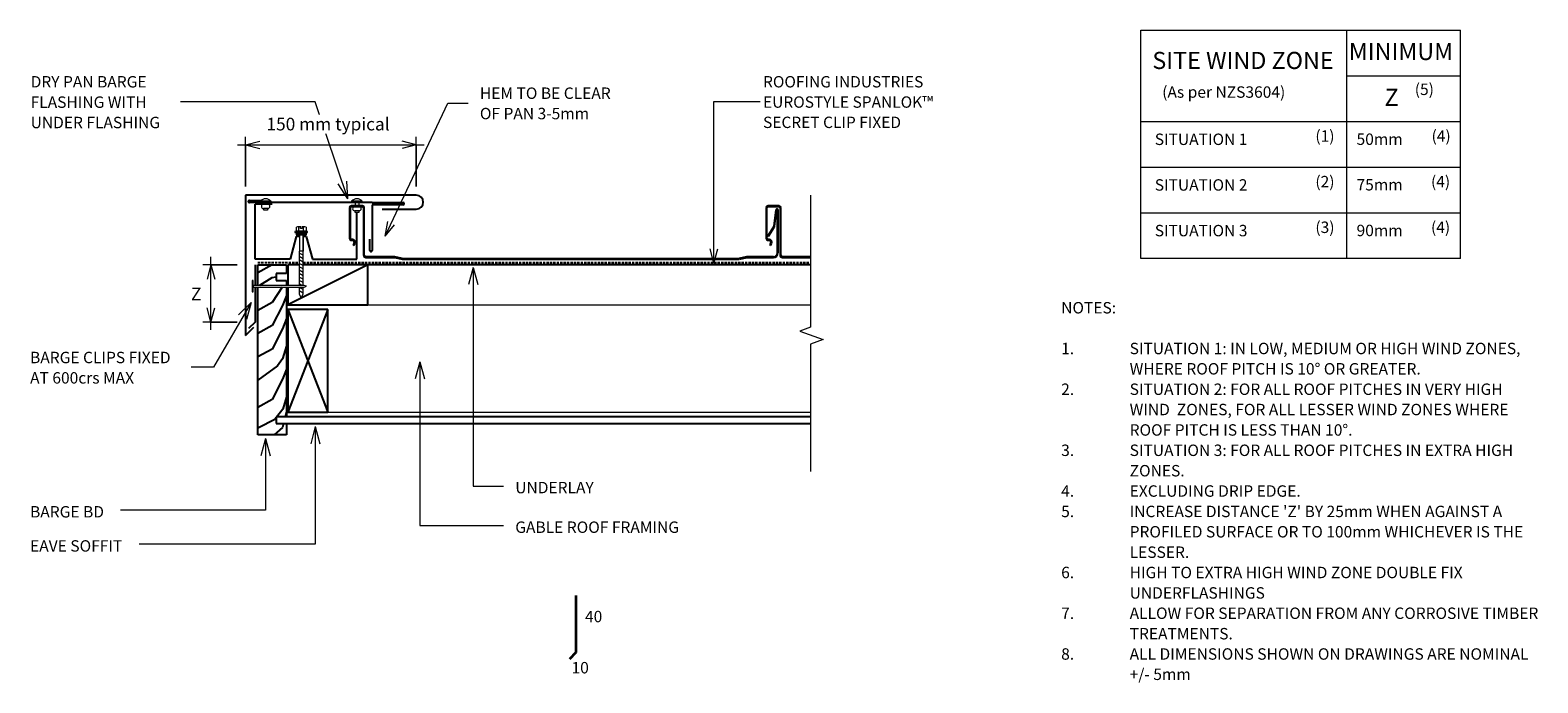
# Model space of a CAD drawing. Units: millimetres. Extents: x 99 to 1420, y -790 to -218.
import ezdxf

# ---------------------------------------------------------------- set-up
doc = ezdxf.new("R2010")
doc.units = ezdxf.units.MM
doc.linetypes.add('IMPORT-DASHED', pattern=[3, 2, -1])
for name, color, linetype, lineweight in [('A-----DIP', 1, 'Continuous', 9), ('A-----DIP-5', 1, 'Continuous', 9), ('A-----NOP', 2, 'Continuous', 9), ('A-----NPP', 5, 'Continuous', 13), ('A-----TEP', 2, 'Continuous', 9), ('A-DETLGEM', 3, 'Continuous', 13)]:
    doc.layers.add(name, color=color, linetype=linetype, lineweight=lineweight)
doc.dimstyles.new('Diagonal_-_2_5mm_Arial', dxfattribs={"dimscale": 304.8, "dimtxt": 0.04101, "dimasz": 0.042457, "dimexe": 0.022966, "dimexo": 0.004921, "dimgap": 0.028707, "dimtad": 0, "dimtoh": 1, "dimdec": 0, "dimzin": 1, "dimdsep": 46, "dimtxsty": 'Standard', "dimblk": 'OPEN30', "dimcen": 0.09, "dimdle": 0.022966, "dimazin": 0, "dimtfac": 1, "dimtdec": 0, "dimtix": 1, "dimtmove": 0, "dimatfit": 3, "dimfxl": 1, "dimtvp": 1, "dimtolj": 1, "dimtzin": 0, "dimarcsym": 0})
doc.dimstyles.new('Diagonal_-_2_5mm_Arial_Horizontal', dxfattribs={"dimscale": 304.8, "dimtxt": 0.04101, "dimasz": 0.042457, "dimexe": 0.022966, "dimexo": 0.004921, "dimgap": 0.028707, "dimtad": 0, "dimtoh": 1, "dimdec": 0, "dimzin": 1, "dimdsep": 46, "dimtxsty": 'Standard', "dimblk": 'OPEN30', "dimcen": 0.09, "dimdle": 0.022966, "dimazin": 0, "dimtfac": 1, "dimtdec": 0, "dimtix": 1, "dimtmove": 0, "dimatfit": 3, "dimfxl": 1, "dimtvp": 1, "dimtolj": 1, "dimtzin": 0, "dimarcsym": 0})

# ---------------------------------------------------------------- blocks, each defined once
blk = doc.blocks.new('RI_Eurostyle-Spanlok_Repeating - Spanlok 360-1208015-RI-ES45R001C-1')
at = {"layer": 'A-DETLGEM', "lineweight": 25}
for p, q in [((-6.4, 45.2), (-6.4, 18.4)), ((-5.8, 18.4), (-5.8, 45.2)), ((4.8, 46.8), (-4.8, 46.8)), ((-4.8, 46.3), (4.8, 46.3)), ((5.8, 45.2), (5.8, 3.7)), ((6.3, 3.7), (6.3, 45.2)), ((358.6, 45.2), (358.6, 18.4)), ((359.2, 18.4), (359.2, 45.2)), ((369.8, 46.8), (360.2, 46.8)), ((360.2, 46.3), (369.8, 46.3)), ((367.1, 43.3), (365.2, 28.9)), ((365.8, 28.7), (367.6, 43.2)), ((368.3, 43.1), (368.3, 5.5)), ((368.9, 5.5), (368.9, 43.1)), ((370.8, 45.2), (370.8, 3.7)), ((371.3, 3.7), (371.3, 45.2)), ((365, 28.2), (360.1, 20.6)), ((360.5, 20.3), (365.5, 28)), ((-3.7, 17.2), (-4.6, 17.2)), ((-4.6, 16.6), (-3.7, 16.6)), ((-2.3, 14.2), (-3.3, 12.5)), ((-2.8, 12.2), (-1.8, 13.9)), ((360, 20.5), (360.5, 20.3)), ((361.3, 17.2), (360.4, 17.2)), ((360.4, 16.6), (361.3, 16.6)), ((362.7, 14.2), (361.7, 12.5)), ((362.2, 12.2), (363.2, 13.9)), ((-3.3, 12.5), (-2.8, 12.2)), ((32.8, 2.1), (7.9, 2.1)), ((7.9, 1.6), (32.8, 1.6)), ((39.6, 0.6), (33.2, 2.1)), ((33.2, 1.6), (39.6, 0)), ((122.8, 0.5), (40, 0.5)), ((148.8, 0.5), (122.8, 0.5)), ((198.8, 0.5), (148.8, 0.5)), ((225.8, 0.5), (198.8, 0.5)), ((251.8, 0.5), (225.8, 0.5)), ((334.6, 0.5), (251.8, 0.5)), ((341.4, 2.1), (335, 0.6)), ((335.1, 0), (341.5, 1.6)), ((365, 2.1), (341.8, 2.1)), ((341.9, 1.6), (365, 1.6)), ((361.7, 12.5), (362.2, 12.2)), ((397.3, 2.1), (372.9, 2.1)), ((372.9, 1.6), (397.3, 1.6)), ((39.9, 0), (122.8, 0)), ((122.8, 0), (148.8, 0)), ((148.8, 0), (198.8, 0)), ((198.8, 0), (225.8, 0)), ((225.8, 0), (251.8, 0)), ((251.8, 0), (334.7, 0))]:
    blk.add_line(p, q, dxfattribs=at)
for centre, radius, start, end in [((-4.8, 45.2), 1.6, 90, 180), ((-4.8, 45.2), 1.05, 90, 180), ((4.8, 45.2), 1.6, 360, 90), ((4.8, 45.2), 1.05, 0, 90), ((360.2, 45.2), 1.6, 90, 180), ((360.2, 45.2), 1.05, 90, 180), ((368, 43.1), 0.902, 0, 165.4842), ((368, 43.1), 0.352, 0, 162.3299), ((369.8, 45.2), 1.6, 0, 90), ((369.8, 45.2), 1.05, 0, 90), ((363.7, 29.1), 1.6, 327, 352.7344), ((364.2, 28.9), 1.6, 327, 352.7416), ((-4.6, 18.4), 1.8, 180, 270), ((-4.6, 18.4), 1.25, 180, 270), ((-3.7, 15), 2.15, 330.3442, 90), ((-3.7, 15), 1.6, 330, 90), ((360.4, 18.4), 1.8, 180, 270), ((360.4, 18.4), 1.25, 180, 270), ((361.3, 15), 2.15, 330.3442, 90), ((361.3, 15), 1.6, 330, 90), ((7.9, 3.7), 2.15, 180, 270), ((7.9, 3.7), 1.6, 180, 270), ((32.8, 0.5), 1.6, 76.7432, 90), ((32.8, 0), 1.6, 76.7432, 90), ((40, 2.1), 1.6, 256.7432, 270), ((39.9, 1.6), 1.6, 256.7432, 270), ((341.8, 0.5), 1.6, 90, 103.2568), ((341.9, 0), 1.6, 90, 103.2568), ((365, 5.5), 3.86, 270, 0), ((365, 5.5), 3.31, 270, 0), ((372.9, 3.7), 2.15, 180, 270), ((372.9, 3.7), 1.6, 180, 270)]:
    blk.add_arc(centre, radius, start, end, dxfattribs=at)
blk = doc.blocks.new('Break line - Break line-1208050-RI-ES45R001C-1')
at = {"layer": 'A-DETLGEM'}
for p, q in [((0, 121), (0, 5.5)), ((0, 5.5), (-9.3, 2.1)), ((-9.3, 2.1), (11.3, -5.4)), ((11.3, -5.4), (0, -9.5)), ((0, -9.5), (0, -121))]:
    blk.add_line(p, q, dxfattribs=at)
blk = doc.blocks.new('RI_Eurostyle Barge flashing - Eurostyle Barge Flashing-1648233-RI-ES45R001C-1')
at = {"layer": 'A-DETLGEM', "lineweight": 25}
for p, q in [((74.8, 61.1), (-74.8, 61.1)), ((-74.8, 61.1), (-74.8, -61.7)), ((-66.5, 5), (-66.5, 53.2)), ((-51.5, 53.2), (-66.5, 53.2)), ((22.8, 5), (22.8, 46.1)), ((44.8, 48.9), (74.8, 48.9)), ((-30.4, 25), (-35.8, 5)), ((-27.6, 25), (-30.4, 25)), ((-21.6, 25), (-24.4, 25)), ((-21.6, 25), (-16.3, 5)), ((-35.8, 5), (-66.5, 5)), ((-66.5, 0), (-66.5, -17.9)), ((-16.3, 5), (22.8, 5)), ((-66.5, -19.4), (-66.5, -50)), ((-66.5, -50), (-72.1, -55.7)), ((-74.8, -61.7), (-67.7, -54.6))]:
    blk.add_line(p, q, dxfattribs=at)
blk.add_arc((74.8, 55), 6.14, 270, 90, dxfattribs=at)
blk = doc.blocks.new('RI_Screw - RI_Screw-1647014-RI-ES45R001C-1')
at = {"layer": 'A-DETLGEM'}
blk.add_hatch(color=256, dxfattribs=at).paths.add_polyline_path([(2, 4.5), (0, 4.5), (0, -4.5), (2, -4.5)], flags=0)
for p, q in [((-5.1, 3.2), (-5.1, 0.8)), ((-5.1, 0.8), (-3.6, 0.8)), ((-5.1, 0), (-5.1, -3.2)), ((-4.8, 4.2), (-1.4, 4.2)), ((-1.4, 2.1), (-4.8, 2.1)), ((-3.6, 0.8), (-3.6, -0.7)), ((-1, 5.5), (-1.4, 4.2)), ((-1.4, 4.2), (-1.4, -4.2)), ((0, 5.5), (-1, 5.5)), ((0, -5.5), (0, 5.5)), ((0, 4.5), (0, -4.5)), ((2, 4.5), (0, 4.5)), ((2, 4.5), (0, 4.5)), ((2, -4.5), (2, 4.5)), ((2, -4.5), (2, 4.5)), ((16.3, 1.6), (2, 1.6)), ((2, 1.6), (16.3, 1.6)), ((46.2, 1.8), (16.3, 1.8)), ((16.3, 1.8), (16.3, -1.8)), ((16.3, 1.8), (16.3, -1.8)), ((46.2, 1.8), (16.3, 1.8)), ((19.8, 1.8), (17.9, -1.8)), ((22.8, 1.8), (20.9, -1.8)), ((25.8, 1.8), (23.9, -1.8)), ((28.8, 1.8), (26.9, -1.8)), ((31.8, 1.8), (29.9, -1.8)), ((34.8, 1.8), (32.9, -1.8)), ((37.8, 1.8), (35.9, -1.8)), ((40.8, 1.8), (38.9, -1.8)), ((43.8, 1.8), (41.9, -1.8)), ((46.2, 0.5), (44.9, -1.8)), ((53.5, 1.8), (47.7, 1.8)), ((53.5, 1.8), (47.7, 1.8)), ((49.9, 1.8), (48, -1.8)), ((52.9, 1.8), (51, -1.8)), ((57.4, 0), (53.5, 1.8)), ((57.4, 0), (53.5, 1.8)), ((-3.6, -0.7), (-5.1, -0.7)), ((-1.4, -2.1), (-4.8, -2.1)), ((-1.4, -4.2), (-4.8, -4.2)), ((-1.4, -4.2), (-1, -5.5)), ((-1, -5.5), (0, -5.5)), ((0, -4.5), (2, -4.5)), ((0, -4.5), (2, -4.5)), ((2, -1.6), (16.3, -1.6)), ((2, -1.6), (16.3, -1.6)), ((16.3, -1.8), (46.2, -1.8)), ((16.3, -1.8), (46.2, -1.8)), ((47.7, -1.8), (53.5, -1.8)), ((47.7, -1.8), (53.5, -1.8)), ((53.5, -1.8), (57.4, 0)), ((53.5, -1.8), (57.4, 0))]:
    blk.add_line(p, q, dxfattribs=at)
for centre, radius, start, end in [((-3.1, 3.2), 2.01, 148.1092, 211.8908), ((2.4, 0), 7.58, 163.7398, 174.3214), ((2.4, 0), 7.58, 180, 196.2602), ((-3.1, -3.2), 2.01, 148.1092, 211.8908)]:
    blk.add_arc(centre, radius, start, end, dxfattribs=at)
blk = doc.blocks.new('RI_Eurostyle Underflashing - RI_Eurostyle Underflashing-2309411-RI-ES45R001C-1')
at = {"layer": 'A-DETLGEM', "lineweight": 25}
for p, q in [((0, 2), (10, 2)), ((107.5, 0), (0, 0)), ((107.5, 0), (134.6, 0)), ((134.6, -2), (107.5, -2)), ((107.5, -2), (107.5, -7)), ((107.5, -7), (107.5, -41.9)), ((105.5, -41.9), (105.5, -31.9))]:
    blk.add_line(p, q, dxfattribs=at)
for centre, start, end in [((0, 1), 90, 270.0003), ((134.6, -1), 270, 90), ((106.5, -41.9), 180, 0.0003)]:
    blk.add_arc(centre, 1, start, end, dxfattribs=at)
blk = doc.blocks.new('RI_Nail_Basic - RI_Nail_Basic-274992-RI-ES45R001C-1')
at = {"layer": 'A-DETLGEM'}
for p, q in [((1, 5), (0, 5)), ((0, 5), (0, -5)), ((1, 5), (0, 5)), ((0, 5), (0, -5)), ((1, 0.8), (1, 5)), ((1, -5), (1, 5)), ((45.6, 0.8), (1, 0.8)), ((45.6, 0.8), (1, 0.8)), ((1, 0.8), (1, -0.8)), ((47.6, 0), (45.6, 0.8)), ((47.6, 0), (45.6, 0.8)), ((45.6, -0.8), (47.6, 0)), ((45.6, -0.8), (47.6, 0)), ((0, -5), (1, -5)), ((0, -5), (1, -5)), ((1, -5), (1, -0.8)), ((1, -0.8), (45.6, -0.8)), ((1, -0.8), (45.6, -0.8))]:
    blk.add_line(p, q, dxfattribs=at)
blk = doc.blocks.new('RI_Rivet - RI_Rivet-1647659-RI-ES45R001C-1')
at = {"layer": 'A-DETLGEM'}
for p, q in [((-1.3, 4.7), (-1.3, -4.7)), ((0, 4.7), (-1.3, 4.7)), ((0, -4.7), (0, 4.7)), ((0, 1.5), (1.4, 1.5)), ((1.4, 1.9), (1.4, -1.9)), ((5.1, 1.9), (5.1, -1.9)), ((5.1, 1.5), (6.6, 1.5)), ((6.6, 1.5), (6.6, -1.5)), ((-1.3, -4.7), (0, -4.7)), ((0, -1.5), (1.4, -1.5)), ((6.6, -1.5), (5.1, -1.5))]:
    blk.add_line(p, q, dxfattribs=at)
for centre, radius, start, end in [((2.7, 0), 6.13, 130.3126, 229.6874), ((3.3, 1.9), 1.87, 0, 180), ((3.3, -1.9), 1.87, 180, 0)]:
    blk.add_arc(centre, radius, start, end, dxfattribs=at)
blk = doc.blocks.new('RI_Rivet - RI_Rivet-1647709-RI-ES45R001C-1')
at = {"layer": 'A-DETLGEM'}
for p, q in [((-1.3, 4.7), (-1.3, -4.7)), ((0, 4.7), (-1.3, 4.7)), ((0, -4.7), (0, 4.7)), ((0, 1.5), (3.4, 1.5)), ((3.4, 1.9), (3.4, -1.9)), ((7.1, 1.9), (7.1, -1.9)), ((7.1, 1.5), (8.6, 1.5)), ((8.6, 1.5), (8.6, -1.5)), ((-1.3, -4.7), (0, -4.7)), ((0, -1.5), (3.4, -1.5)), ((8.6, -1.5), (7.1, -1.5))]:
    blk.add_line(p, q, dxfattribs=at)
for centre, radius, start, end in [((2.7, 0), 6.13, 130.3126, 229.6874), ((5.3, 1.9), 1.87, 0, 180), ((5.3, -1.9), 1.87, 180, 0)]:
    blk.add_arc(centre, radius, start, end, dxfattribs=at)
blk = doc.blocks.new('DIMBLOCK1-RI-ES45R001C-1')
at = {"layer": 'A-----DIP-5', "transparency": 16777216}
for p, q in [((287.5, -355), (287.5, -311.4)), ((437.1, -355), (437.1, -311.4)), ((280.5, -318.4), (444.1, -318.4)), ((287.5, -318.4), (287.5, -355)), ((437.1, -318.4), (437.1, -355))]:
    blk.add_line(p, q, dxfattribs=at)
at = {"layer": 'A-----DIP-5', "lineweight": 18, "transparency": 16777216}
for p, q in [((287.5, -318.4), (300, -315)), ((437.1, -318.4), (424.6, -315)), ((287.5, -318.4), (300, -321.7)), ((437.1, -318.4), (424.6, -321.7))]:
    blk.add_line(p, q, dxfattribs=at)
at = {"layer": 'A-----DIP-5', "color": 0, "transparency": 16777216, "insert": (305.8, -294.6), "char_height": 11.118, "width": 135.476, "attachment_point": 1, "line_spacing_factor": 1.070803, "bg_fill": 3, "box_fill_scale": 1.25, "bg_fill_color": 0, "bg_fill_transparency": 0}
blk.add_mtext('\\fStylus BT|b0|i0|c0|p34|;150 mm typical', dxfattribs=at)
blk = doc.blocks.new('_Open30')
at = {"color": 0, "linetype": 'ByBlock', "lineweight": -2}
for p, q in [((-1, 0.27), (0, 0)), ((0, 0), (-1, -0.27)), ((0, 0), (-1, 0))]:
    blk.add_line(p, q, dxfattribs=at)
blk = doc.blocks.new('DIMBLOCK2-RI-ES45R001C-1')
at = {"layer": 'A-----DIP-5', "transparency": 16777216}
for p, q in [((257.2, -480.6), (257.2, -416.6)), ((280, -423.6), (250.2, -423.6)), ((257.2, -423.6), (280, -423.6)), ((280, -473.6), (250.2, -473.6)), ((257.2, -473.6), (280, -473.6))]:
    blk.add_line(p, q, dxfattribs=at)
at = {"layer": 'A-----DIP-5', "lineweight": 18, "transparency": 16777216}
for p, q in [((257.2, -423.6), (253.8, -436.1)), ((257.2, -423.6), (260.5, -436.1)), ((257.2, -473.6), (253.8, -461.1)), ((257.2, -473.6), (260.5, -461.1))]:
    blk.add_line(p, q, dxfattribs=at)
at = {"layer": 'A-----DIP-5', "color": 0, "transparency": 16777216, "insert": (239.7, -443.4), "char_height": 11.118, "width": 10.476, "attachment_point": 1, "line_spacing_factor": 1.070803, "bg_fill": 3, "box_fill_scale": 1.25, "bg_fill_color": 0, "bg_fill_transparency": 0}
blk.add_mtext('\\fStylus BT|b0|i0|c0|p34|;Z', dxfattribs=at)

msp = doc.modelspace()

# ---------------------------------------------------------------- linework, layer by layer
at = {"layer": 'A-----NOP'}
for p, q in [((697.9, -280.5), (740.9, -280.5)), ((697.9, -422), (697.9, -280.5)), ((697.9, -422), (694.6, -409.5)), ((697.9, -422), (701.3, -409.5))]:
    msp.add_line(p, q, dxfattribs=at)
at = {"layer": 'A-----NPP'}
for p, q in [((1072, -217.9), (1352, -217.9)), ((1072, -417.9), (1072, -217.9)), ((1252, -217.9), (1252, -417.9)), ((1352, -417.9), (1352, -217.9)), ((1252, -257.9), (1352, -257.9)), ((1072, -297.9), (1352, -297.9)), ((1072, -337.9), (1352, -337.9)), ((1072, -377.9), (1352, -377.9)), ((1352, -417.9), (1072, -417.9)), ((394.5, -458.6), (782.4, -458.6)), ((359.5, -552.6), (782.4, -552.6))]:
    msp.add_line(p, q, dxfattribs=at)
at = {"layer": 'A-----NPP', "linetype": 'IMPORT-DASHED', "lineweight": 25}
for p, q in [((298.3, -421.5), (334.5, -421.5)), ((338.1, -421.5), (782.4, -421.5))]:
    msp.add_line(p, q, dxfattribs=at)
at = {"layer": 'A-----NPP', "lineweight": 25}
for p, q in [((310.9, -423.6), (298.3, -430.6)), ((298.3, -441.5), (298.3, -423.6)), ((298.3, -423.6), (323.4, -423.6)), ((310.6, -435), (299.8, -441.5)), ((314.3, -434.4), (310.6, -435)), ((323.4, -431.1), (314.3, -431.1)), ((314.3, -431.1), (314.4, -437.1)), ((323.4, -423.6), (323.4, -431.1)), ((334.5, -423.6), (324.5, -423.6)), ((394.5, -423.6), (324.5, -458.6)), ((334.5, -423.6), (324.5, -423.6)), ((324.5, -423.6), (324.5, -441.5)), ((782.4, -423.6), (338.1, -423.6)), ((394.5, -423.6), (338.1, -423.6)), ((394.5, -458.6), (394.5, -423.6)), ((298.3, -572.6), (298.3, -443)), ((319.5, -443), (310.9, -456.4)), ((314.4, -437.1), (323.4, -437.1)), ((323.4, -437.1), (323.4, -441.5)), ((323.4, -443), (323.4, -556.6)), ((324.5, -443), (324.5, -458.6)), ((310.9, -456.4), (298.3, -463.4)), ((319.8, -459.2), (310.9, -476.8)), ((323.4, -450.3), (319.8, -459.2)), ((324.5, -458.6), (394.5, -458.6)), ((323.4, -470.5), (319.8, -479.7)), ((324.5, -462.6), (359.5, -552.6)), ((359.5, -462.6), (324.5, -552.6)), ((359.5, -462.6), (324.5, -462.6)), ((324.5, -462.6), (324.5, -552.6)), ((359.5, -552.6), (359.5, -462.6)), ((310.9, -476.8), (298.3, -483.8)), ((319.8, -479.7), (310.9, -497.3)), ((310.9, -497.3), (298.3, -504.2)), ((323.4, -494.6), (320, -505.8)), ((315.6, -512), (298.3, -524.7)), ((320, -505.8), (315.6, -512)), ((323.4, -514.8), (319.8, -523.8)), ((319.8, -523.8), (310.9, -541.4)), ((310.9, -541.4), (298.3, -548.4)), ((323.4, -539.1), (320.1, -550)), ((320.1, -550), (314.9, -556.6)), ((323.3, -552.2), (322.2, -556.6)), ((324.5, -552.6), (359.5, -552.6)), ((313, -559.1), (298.8, -566.3)), ((319.8, -565.9), (312.5, -572.6)), ((314.3, -557.4), (313, -559.1)), ((782.4, -556.6), (314.3, -556.6)), ((314.3, -556.6), (314.3, -562.6)), ((314.3, -562.6), (782.4, -562.6)), ((320.6, -562.6), (319.8, -565.9)), ((323.3, -562.6), (323.3, -572.6)), ((323.3, -572.6), (298.3, -572.6))]:
    msp.add_line(p, q, dxfattribs=at)
at = {"layer": 'A-----NPP', "lineweight": 35}
for p, q in [((576.9, -713.3), (576.9, -763.3)), ((576.9, -763.3), (571.2, -769))]:
    msp.add_line(p, q, dxfattribs=at)
at = {"layer": 'A-----TEP', "color": 7}
for p, q in [((348.6, -280.6), (230.5, -280.6)), ((377.1, -365.6), (348.6, -280.6)), ((464.7, -281.7), (482.6, -281.7)), ((377.1, -365.6), (368.5, -352.6)), ((377.1, -365.6), (376.1, -350.1)), ((409.8, -398.4), (412.1, -385.6)), ((409.8, -398.4), (418.1, -388.5)), ((486.9, -425.8), (482.9, -440.8)), ((486.9, -425.8), (490.9, -440.8)), ((486.9, -425.8), (486.9, -617.3)), ((259.4, -513.3), (239.7, -513.3)), ((440.3, -508.5), (436.2, -523.5)), ((440.3, -508.5), (444.3, -523.5)), ((440.3, -508.5), (440.3, -652)), ((348.6, -565.3), (344.6, -580.3)), ((348.6, -565.3), (352.6, -580.3)), ((348.6, -565.3), (348.6, -668.4)), ((305, -575.8), (301, -590.8)), ((305, -575.8), (309, -590.8)), ((305, -575.8), (305, -638.5)), ((486.9, -617.3), (513.6, -617.3)), ((305, -638.5), (178, -638.5)), ((440.3, -652), (513.6, -652)), ((348.6, -668.4), (194.4, -668.4))]:
    msp.add_line(p, q, dxfattribs=at)

# ---------------------------------------------------------------- block references
at = {"layer": 'A-DETLGEM'}
for name, p in [('RI_Eurostyle Barge flashing - Eurostyle Barge Flashing-1648233-RI-ES45R001C-1', (362.3, -423.6)), ('RI_Eurostyle Underflashing - RI_Eurostyle Underflashing-2309411-RI-ES45R001C-1', (290.9, -369)), ('Break line - Break line-1208050-RI-ES45R001C-1', (782.4, -483.6)), ('RI_Eurostyle-Spanlok_Repeating - Spanlok 360-1208015-RI-ES45R001C-1', (385.1, -418.6)), ('RI_Nail_Basic - RI_Nail_Basic-274992-RI-ES45R001C-1', (293.2, -442.3))]:
    msp.add_blockref(name, p, dxfattribs=at)
for name, p, rotation in [('RI_Rivet - RI_Rivet-1647659-RI-ES45R001C-1', (305.1, -369), 270), ('RI_Rivet - RI_Rivet-1647709-RI-ES45R001C-1', (385.1, -369), 270), ('RI_Screw - RI_Screw-1647014-RI-ES45R001C-1', (336.3, -395.3), 269.9999999999999)]:
    msp.add_blockref(name, p, dxfattribs=dict(at, rotation=rotation))

# ---------------------------------------------------------------- texts
at = {"layer": 'A-----TEP', "color": 7, "line_spacing_factor": 1.070803}
for s, insert, char_height, width, attachment_point in [('\\fStylus BT|b0|i0|c0|p34|;SITE WIND ZONE', (1161.4, -236.9), 15, 195.488, 2), ('\\fStylus BT|b0|i0|c0|p34|;MINIMUM', (1254.1, -229.1), 15, 113.731, 1), ('\\fStylus BT|b0|i0|c0|p34|;DRY PAN BARGE\\PFLASHING WITH\\PUNDER FLASHING', (99.2, -258.1), 10, 138.29, 1), ('\\fStylus BT|b0|i0|c0|p34|;(5)', (1311.9, -264.7), 10, 21.857, 1), ('\\fStylus BT|b0|i0|c0|p34|;HEM TO BE CLEAR\\POF PAN 3-5mm', (492.8, -268.1), 10, 145.575, 1), ('\\fStylus BT|b0|i0|c0|p34|;(As per NZS3604)', (1090.6, -267.1), 10, 145.575, 1), ('\\fStylus BT|b0|i0|c0|p34|;Z', (1285.4, -269.2), 15, 13.963, 1), ('\\fStylus BT|b0|i0|c0|p34|;SITUATION 1', (1084.1, -308.5), 10, 101.997, 1), ('\\fStylus BT|b0|i0|c0|p34|;(1)', (1224.8, -305.6), 10, 21.857, 1), ('\\fStylus BT|b0|i0|c0|p34|;50mm', (1260.9, -308.4), 10, 47.761, 1), ('\\fStylus BT|b0|i0|c0|p34|;(4)', (1326.6, -305.6), 10, 21.857, 1), ('\\fStylus BT|b0|i0|c0|p34|;SITUATION 2', (1084.1, -348.5), 10, 101.997, 1), ('\\fStylus BT|b0|i0|c0|p34|;(2)', (1224.8, -345.6), 10, 21.857, 1), ('\\fStylus BT|b0|i0|c0|p34|;75mm', (1260.9, -348.3), 10, 47.761, 1), ('\\fStylus BT|b0|i0|c0|p34|;(4)', (1326.1, -345.6), 10, 21.857, 1), ('\\fStylus BT|b0|i0|c0|p34|;SITUATION 3', (1084.1, -388.5), 10, 101.997, 1), ('\\fStylus BT|b0|i0|c0|p34|;(3)', (1224.8, -385.6), 10, 21.857, 1), ('\\fStylus BT|b0|i0|c0|p34|;90mm', (1260.9, -388.4), 10, 47.761, 1), ('\\fStylus BT|b0|i0|c0|p34|;(4)', (1326.1, -385.6), 10, 21.857, 1), ('\\fStylus BT|b0|i0|c0|p34|;NOTES:', (1002.1, -456.1), 10, 53.524, 1), ('\\fStylus BT|b0|i0|c0|p34|;BARGE CLIPS FIXED\\PAT 600crs MAX', (98.7, -499.7), 10, 154.345, 1), ('\\fStylus BT|b0|i0|c0|p34|;1.', (1002.1, -491.8), 10, 15.619, 1), ('\\fStylus BT|b0|i0|c0|p34|;SITUATION 1: IN LOW, MEDIUM OR HIGH WIND ZONES,', (1062.1, -491.8), 10, 390.476, 1), ('\\fStylus BT|b0|i0|c0|p34|;WHERE ROOF PITCH IS 10° OR GREATER.', (1062.1, -509.6), 10, 293.524, 1), ('\\fStylus BT|b0|i0|c0|p34|;2.', (1002.1, -527.5), 10, 15.619, 1), ('\\fStylus BT|b0|i0|c0|p34|;SITUATION 2: FOR ALL ROOF PITCHES IN VERY HIGH', (1062.1, -527.5), 10, 372, 1), ('\\fStylus BT|b0|i0|c0|p34|;WIND  ZONES, FOR ALL LESSER WIND ZONES WHERE', (1062.1, -545.3), 10, 374.667, 1), ('\\fStylus BT|b0|i0|c0|p34|;ROOF PITCH IS LESS THAN 10°.', (1062.1, -563.2), 10, 227.429, 1), ('\\fStylus BT|b0|i0|c0|p34|;3.', (1002.1, -581), 10, 15.619, 1), ('\\fStylus BT|b0|i0|c0|p34|;SITUATION 3: FOR ALL ROOF PITCHES IN EXTRA HIGH', (1062.1, -581), 10, 379.048, 1), ('\\fStylus BT|b0|i0|c0|p34|;ZONES.', (1062.1, -598.9), 10, 54.095, 1), ('\\fStylus BT|b0|i0|c0|p34|;UNDERLAY', (523.8, -613.7), 10, 82.03, 1), ('\\fStylus BT|b0|i0|c0|p34|;4.', (1002.1, -616.7), 10, 15.619, 1), ('\\fStylus BT|b0|i0|c0|p34|;EXCLUDING DRIP EDGE.', (1062.1, -616.7), 10, 165.333, 1), ("\\fStylus BT|b0|i0|c0|p34|;INCREASE DISTANCE 'Z' BY 25mm WHEN AGAINST A", (1062.1, -634.6), 10, 364.762, 1), ('\\fStylus BT|b0|i0|c0|p34|;BARGE BD', (98.7, -634.9), 10, 82.974, 1), ('\\fStylus BT|b0|i0|c0|p34|;5.', (1002.1, -634.6), 10, 15.619, 1), ('\\fStylus BT|b0|i0|c0|p34|;GABLE ROOF FRAMING', (523.8, -648.4), 10, 181.598, 1), ('\\fStylus BT|b0|i0|c0|p34|;PROFILED SURFACE OR TO 100mm WHICHEVER IS THE', (1062.1, -652.4), 10, 390.095, 1), ('\\fStylus BT|b0|i0|c0|p34|;EAVE SOFFIT', (98.7, -664.8), 10, 102.672, 1), ('\\fStylus BT|b0|i0|c0|p34|;LESSER.', (1062.1, -670.3), 10, 58.857, 1), ('\\fStylus BT|b0|i0|c0|p34|;6.', (1002.1, -688.1), 10, 15.619, 1), ('\\fStylus BT|b0|i0|c0|p34|;HIGH TO EXTRA HIGH WIND ZONE DOUBLE FIX', (1062.1, -688.1), 10, 323.619, 1), ('\\fStylus BT|b0|i0|c0|p34|;UNDERFLASHINGS', (1062.1, -706), 10, 128.952, 1), ('\\fStylus BT|b0|i0|c0|p34|;40', (584.9, -726.7), 10, 23.206, 1), ('\\fStylus BT|b0|i0|c0|p34|;7.', (1002.1, -723.8), 10, 15.619, 1), ('\\fStylus BT|b0|i0|c0|p34|;ALLOW FOR SEPARATION FROM ANY CORROSIVE TIMBER', (1062.1, -723.8), 10, 407.429, 1), ('\\fStylus BT|b0|i0|c0|p34|;TREATMENTS.', (1062.1, -741.7), 10, 97.905, 1), ('\\fStylus BT|b0|i0|c0|p34|;8.', (1002.1, -759.5), 10, 15.619, 1), ('\\fStylus BT|b0|i0|c0|p34|;ALL DIMENSIONS SHOWN ON DRAWINGS ARE NOMINAL', (1062.1, -759.5), 10, 394.095, 1), ('\\fStylus BT|b0|i0|c0|p34|;10', (573.1, -771.5), 10, 23.206, 1), ('\\fStylus BT|b0|i0|c0|p34|;+/- 5mm', (1062.1, -777.3), 10, 60.19, 1)]:
    msp.add_mtext(s, dxfattribs=dict(at, insert=insert, char_height=char_height, width=width, attachment_point=attachment_point))

# ---------------------------------------------------------------- next in the draw order: texts
at = {"layer": 'A-----NOP', "insert": (740.9, -258.1), "char_height": 9.961, "width": 183.579, "attachment_point": 1, "line_spacing_factor": 1.070803, "bg_fill": 3, "box_fill_scale": 1.25, "bg_fill_color": 0, "bg_fill_transparency": 0}
msp.add_mtext('\\fStylus BT|b0|i0|c0|p34|;ROOFING INDUSTRIES\\PEUROSTYLE SPANLOK™\\PSECRET CLIP FIXED', dxfattribs=at)

# ---------------------------------------------------------------- next in the draw order: dimensions: what is measured, and where the dimension line sits
at = {"layer": 'A-----DIP'}
dim = msp.add_linear_dim(base=(437.1, -318.4), p1=(287.5, -362.5), p2=(437.1, -362.5), dimstyle='Diagonal_-_2_5mm_Arial', override={"dimpost": '<>mm typical'}, dxfattribs=at)
dim.commit()
dim.dimension.update_dxf_attribs({"geometry": 'DIMBLOCK1-RI-ES45R001C-1', "text_midpoint": (362.3, -301.7)})
dim = msp.add_linear_dim(base=(257.2, -423.6), p1=(287.5, -473.6), p2=(287.5, -423.6), angle=90, dimstyle='Diagonal_-_2_5mm_Arial_Horizontal', dxfattribs=at)
dim.commit()
dim.dimension.update_dxf_attribs({"geometry": 'DIMBLOCK2-RI-ES45R001C-1', "text_midpoint": (244.7, -448.6)})

# ---------------------------------------------------------------- next in the draw order: linework, layer by layer
at = {"layer": 'A-----TEP', "color": 7}
for p, q in [((409.8, -398.4), (464.7, -281.7)), ((292.5, -456.5), (259.4, -513.3)), ((292.5, -456.5), (281.4, -467.4)), ((292.5, -456.5), (288.4, -471.5))]:
    msp.add_line(p, q, dxfattribs=at)

doc.saveas('drawing.dxf')
